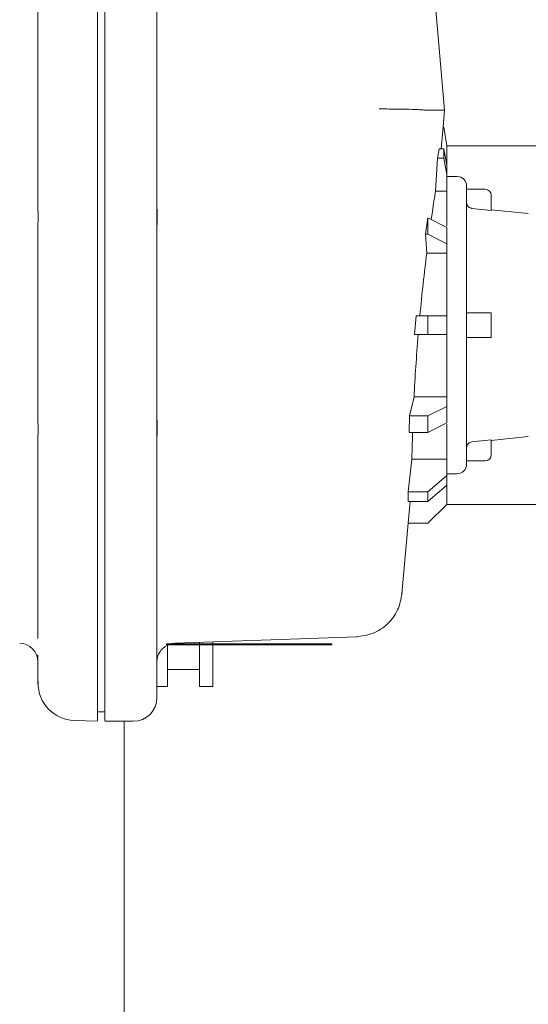
# Model space of a CAD drawing. Units: inches. Extents: x 0.2 to 10.8, y 0.2 to 8.3.
# Drawn here: x 3.7 to 3.8, y 4.7 to 4.9 of the extents above; entities that cross this region are included whole.
import ezdxf

# ---------------------------------------------------------------- set-up
doc = ezdxf.new("R2010")
doc.units = ezdxf.units.IN
doc.header["$MEASUREMENT"] = 0

msp = doc.modelspace()

# ---------------------------------------------------------------- linework, layer by layer
at = {"color": 7, "linetype": 'Continuous', "lineweight": 15}
for p, q in [((3.752169675119214, 4.853608404028277), (3.745275688092474, 4.932703136985839)), ((3.684895918938052, 4.837065255136145), (3.684895918938052, 4.869906402419075)), ((3.704583344840562, 4.837120841160677), (3.704583344840562, 4.869943508657087)), ((3.748825713748941, 4.853609504015569), (3.74882072713988, 4.853609870678)), ((3.751922837970698, 4.850798376489955), (3.752169675119214, 4.853608404028277)), ((3.751604134985715, 4.847183524915695), (3.751921517985946, 4.850798376489955)), ((3.751921517985946, 4.850798376489955), (3.752083436115454, 4.850798376489955)), ((3.752552177367182, 4.84767331259096), (3.752083436115454, 4.850798376489955)), ((3.750997675324922, 4.845621029632441), (3.751272085488246, 4.847183524915695)), ((3.751272085488246, 4.847183524915695), (3.752083436115454, 4.847183524915695)), ((3.752083436115454, 4.845621029632441), (3.752083436115454, 4.847183524915695)), ((3.752083436115454, 4.847183524915695), (3.752552177367182, 4.844477189512846)), ((4.198208362442235, 4.84767331259096), (3.752552177367182, 4.84767331259096)), ((3.752552177367182, 4.844502342555609), (3.752552177367182, 4.84767331259096)), ((3.750675452380603, 4.840168539286741), (3.750997675324922, 4.845621029632441)), ((3.750997675324922, 4.845621029632441), (3.752083436115454, 4.845621029632441)), ((3.752552177367182, 4.842914694229592), (3.752083436115454, 4.845621029632441)), ((3.752552177367182, 4.844477189512846), (3.752552177367182, 4.842914694229592)), ((3.752552177367182, 4.840168539286741), (3.752552177367182, 4.842914694229592)), ((3.754270944178508, 4.842595184587261), (3.752552177367182, 4.842595184587261)), ((3.750675452380603, 4.840168539286741), (3.752552177367182, 4.840168539286741)), ((3.755833366129276, 4.840485848954486), (3.758895877417551, 4.840485848954486)), ((3.759895839199241, 4.836984002741445), (3.759895839199241, 4.839485813840311)), ((3.756673316426098, 4.837322872160131), (3.759895839199241, 4.836984002741445)), ((3.749047617852153, 4.833038934981872), (3.749426600140783, 4.835746590369473)), ((3.749426600140783, 4.835746663701959), (3.749438333338574, 4.835498799898636)), ((3.749427186800673, 4.833038934981872), (3.749426893470728, 4.835746663701959)), ((3.749426893470728, 4.835745417049694), (3.752552177367182, 4.834182775101467)), ((3.766033328298442, 4.836450508904412), (3.759895839199241, 4.837092314823549)), ((3.684895918938052, 4.801908121274355), (3.684895918938052, 4.834749928549662)), ((3.704583344840562, 4.80182584222485), (3.704583344840562, 4.834649169713637)), ((3.752552177367182, 4.834182775101467), (3.752552177367182, 4.831476439698617)), ((3.749225375798678, 4.829890991347185), (3.749047617852153, 4.833038934981872)), ((3.749047617852153, 4.833038934981872), (3.749427186800673, 4.833038934981872)), ((3.752552177367182, 4.831476439698617), (3.749427186800673, 4.833038934981872)), ((3.752552177367182, 4.8298909180147), (3.752552177367182, 4.831476439698617)), ((3.749225669128622, 4.8298909180147), (3.752552177367182, 4.8298909180147)), ((3.747225452235298, 4.81642340692587), (3.747501475713318, 4.819548397492379)), ((3.747501475713318, 4.819548324159893), (3.749427186800673, 4.819548324159893)), ((3.749427186800673, 4.819548324159893), (3.752552177367182, 4.819548324159893)), ((3.749427186800673, 4.816423333593383), (3.749427186800673, 4.819548324159893)), ((3.752552177367182, 4.819548324159893), (3.752552177367182, 4.816423333593383)), ((3.755833366129276, 4.82001706541162), (3.758895877417551, 4.82001706541162)), ((3.759895839199241, 4.82001706541162), (3.758895877417551, 4.82001706541162)), ((3.759895839199241, 4.82001706541162), (3.759895839199241, 4.815954592341656)), ((3.747225452235298, 4.816423333593383), (3.749427186800673, 4.816423333593383)), ((3.752552177367182, 4.816423333593383), (3.749427186800673, 4.816423333593383)), ((3.755833366129276, 4.815954592341656), (3.758895877417551, 4.815954592341656)), ((3.759895839199241, 4.815954592341656), (3.758895877417551, 4.815954592341656)), ((3.746392395192178, 4.802932722771405), (3.747128653353527, 4.806080739738577)), ((3.747128653353527, 4.806080739738577), (3.752552177367182, 4.806080739738577)), ((3.752552177367182, 4.804495291387145), (3.752552177367182, 4.806080739738577)), ((3.749427186800673, 4.802932722771405), (3.752552177367182, 4.804495291387145)), ((3.752552177367182, 4.804495291387145), (3.752552177367182, 4.801788955984296)), ((3.746295302980462, 4.800226460701041), (3.746392395192178, 4.802932722771405)), ((3.746392395192178, 4.802932722771405), (3.749427186800673, 4.802932722771405)), ((3.749427186800673, 4.800226460701041), (3.749427186800673, 4.802932722771405)), ((3.752552177367182, 4.801788955984296), (3.749427186800673, 4.800226460701041)), ((3.746295302980462, 4.800226460701041), (3.749427186800673, 4.800226460701041)), ((3.759895839199241, 4.798987655011831), (3.756673316426098, 4.798648858925632)), ((3.759895839199241, 4.798879416262213), (3.766033328298442, 4.799521148848864)), ((3.759895839199241, 4.796485843912966), (3.759895839199241, 4.798987655011831)), ((3.746136464815374, 4.790350628120835), (3.746775484100036, 4.795803118466536)), ((3.746775484100036, 4.795803118466536), (3.752552177367182, 4.795803118466536)), ((3.752552177367182, 4.793056963523685), (3.752552177367182, 4.795803118466536)), ((3.755833366129276, 4.79548580879879), (3.758895877417551, 4.79548580879879)), ((3.752552177367182, 4.793376473166015), (3.754270944178508, 4.793376473166015)), ((3.749427186800673, 4.790350628120835), (3.752552177367182, 4.793056963523685)), ((3.752552177367182, 4.791494468240431), (3.752552177367182, 4.793056963523685)), ((3.746138371460015, 4.788788132837581), (3.746136464815374, 4.790350628120835)), ((3.746136464815374, 4.790350628120835), (3.749427186800673, 4.790350628120835)), ((3.752552177367182, 4.791494468240431), (3.749427186800673, 4.788788132837581)), ((3.749427186800673, 4.788788132837581), (3.749427186800673, 4.790350628120835)), ((3.752552177367182, 4.788298345162317), (3.752552177367182, 4.791469315197667)), ((3.749427186800673, 4.788788132837581), (3.746138371460015, 4.788788132837581)), ((3.746158464561231, 4.785173354595808), (3.746475994226435, 4.788788132837581)), ((3.749427186800673, 4.785173354595808), (3.752552177367182, 4.788298345162317)), ((3.752552177367182, 4.788298345162317), (4.198208362442235, 4.788298345162317)), ((3.745131076429706, 4.773458269929465), (3.746159931210955, 4.785173061265863)), ((3.746158464561231, 4.785173354595808), (3.749427186800673, 4.785173354595808)), ((3.707599363332592, 4.765309930726442), (3.737661136056428, 4.766359685266255)), ((3.713833357983621, 4.765527581545454), (3.713833357983621, 4.76517331230467)), ((3.706145913456302, 4.765017114109084), (3.706145913456302, 4.76517331230467)), ((3.707708335407071, 4.76517331230467), (3.706145913456302, 4.76517331230467)), ((3.706145913456302, 4.765017114109084), (3.707708335407071, 4.765017114109084)), ((3.706333351291005, 4.764993061053614), (3.706333351291005, 4.758142120196267)), ((3.731958361935362, 4.76517331230467), (3.707708335407071, 4.76517331230467)), ((3.707708335407071, 4.765017114109084), (3.731958361935362, 4.765017114109084)), ((3.711645849920567, 4.76545124242733), (3.711645849920567, 4.76517331230467)), ((3.711645849920567, 4.765017114109084), (3.711645849920567, 4.758142120196267)), ((3.713833357983621, 4.765017114109084), (3.713833357983621, 4.758142120196267)), ((3.733520930551102, 4.76517331230467), (3.731958361935362, 4.76517331230467)), ((3.731958361935362, 4.765017114109084), (3.733520930551102, 4.765017114109084)), ((3.733520930551102, 4.76517331230467), (3.733520930551102, 4.765017114109084)), ((3.704583344840562, 4.762595822080057), (3.704583344840562, 4.762047808410757)), ((3.706333351291005, 4.760954567706634), (3.711645849920567, 4.760954567706634)), ((3.684895918938052, 4.758740146621149), (3.684895918938052, 4.75919092141376)), ((3.704583344840562, 4.758142120196267), (3.706333351291005, 4.758142120196267)), ((3.711645849920567, 4.758142120196267), (3.713833357983621, 4.758142120196267)), ((3.704583344840562, 4.756717636652023), (3.704578944891391, 4.75654618529931)), ((3.704583344840562, 4.756717636652023), (3.704583344840562, 4.756267081856871)), ((3.690927809257141, 4.752493978777412), (3.694743885173506, 4.752360733650005)), ((3.694735965264998, 4.753923375598232), (3.695993324073215, 4.753923375598232)), ((3.695985257499734, 4.752360880314978), (3.700677069966182, 4.752360880314978)), ((3.699145887654531, 4.442985860908268), (3.699145887654531, 4.752360880314978))]:
    msp.add_line(p, q, dxfattribs=at)
at = {"color": 7, "linetype": 'Continuous', "lineweight": 15, "flags": 128}
for points in [[(3.752169675119214, 4.853608404028277), (3.751978130665285, 4.853608477360763), (3.751356564512337, 4.853608697358221), (3.750305269990314, 4.853608990688167), (3.748825713748941, 4.853609504015569)], [(3.707599363332592, 4.765309930726442), (3.707005370194452, 4.765231758296164), (3.706788452700301, 4.76517331230467)]]:
    msp.add_lwpolyline(points, dxfattribs=at)
at = {"color": 7, "linetype": 'Continuous', "lineweight": 15}
for centre, radius, start, end in [((3.754270881083928, 4.841032719340993), 0.001562499999999911, 0, 90), ((3.758895881083928, 4.839485844340993), 0.001000000000000334, 0, 90), ((3.754270881083928, 4.794938969340993), 0.001562500000000355, 270.0000000000008, 0), ((3.758895881083928, 4.796485844340993), 0.001000000000000334, 270.0000000000008, 0), ((3.681770881083927, 4.762186818244431), 0.003125000000000266, 359.9999999999845, 88.00000101544576), ((3.707708381083926, 4.762186818244431), 0.003125000000000266, 116.1038811370568, 179.9999998378068), ((3.691145881083928, 4.758740150508181), 0.006250000000000089, 180.0000000000904, 267.9999999999906), ((3.700677131083928, 4.756267094340993), 0.00390625, 270.0000000000008, 0)]:
    msp.add_arc(centre, radius, start, end, dxfattribs=at)
for points, knots in [([(3.694739631889307, 4.765233884938262), (3.694739631889307, 4.775038825717455), (3.694739631889307, 4.794648709670293), (3.694739631889307, 4.824201331442656), (3.694739631889307, 4.853775640217035), (3.694739631889307, 4.883317100091628), (3.694739631889308, 4.912778445886083), (3.694739631889307, 4.932274210151587), (3.694739631889307, 4.942022082665916)], [0, 0, 0, 0, 0.1666665985713713, 0.3333332378441948, 0.5000000300479361, 0.6666666152833749, 0.833333472094933, 1, 1, 1, 1]), ([(3.695989657448905, 4.765237918225004), (3.695989657448905, 4.775042395802166), (3.695989657448905, 4.794651382913529), (3.695989657448905, 4.824202629784772), (3.695989657448906, 4.853775562926655), (3.695989657448905, 4.883315659469011), (3.695989657448905, 4.912775635260124), (3.695989657448905, 4.9322705399626), (3.695989657448905, 4.94201797604669)], [0, 0, 0, 0, 0.1666663550641974, 0.3333332533661964, 0.4999999215781835, 0.6666663529758748, 0.8333334546317848, 1, 1, 1, 1]), ([(3.741335386944502, 4.853796575187841), (3.742243708646582, 4.853790186708541), (3.744059470397745, 4.853777415950851), (3.746423427401121, 4.853732033774198), (3.748169990053716, 4.853673669632816), (3.748609883995368, 4.853630541963741), (3.74882072713988, 4.853609870678)], [0, 0, 0, 0, 0.2515295471918712, 0.5028149498496455, 0.7616969695373266, 1, 1, 1, 1]), ([(3.755833366129276, 4.817985828876639), (3.755833366129277, 4.819391494035352), (3.755833366129276, 4.82228704664985), (3.755833366129276, 4.826582354468911), (3.755833366129276, 4.830713008564672), (3.755833366129276, 4.834397749100857), (3.755833366129276, 4.837395430673744), (3.755833366129276, 4.839521646930654), (3.755833366129277, 4.840803983214906), (3.755833366129276, 4.840957946583278), (3.755833366129276, 4.841032689304007)], [0, 0, 0, 0, 0.1165155718081103, 0.2400123290297915, 0.368641719493863, 0.4999999999507585, 0.6313590678160106, 0.7599884582800821, 0.883484520868139, 1, 1, 1, 1]), ([(3.749978793761795, 4.835469393571674), (3.750040575636561, 4.835913235362755), (3.750299651955953, 4.837774443007571), (3.750512989440561, 4.83913354332946), (3.750675452380603, 4.840168539286741)], [0, 0, 0, 0, 0.2384697872467143, 0.9999999999999999, 0.9999999999999999, 0.9999999999999999, 0.9999999999999999]), ([(3.752552177367182, 4.834398079280921), (3.752552177367182, 4.835214618805942), (3.752552177367182, 4.83746807963), (3.752552177367182, 4.839117063350503), (3.752552177367182, 4.840168539286741)], [0, 0, 0, 0, 0.3623491104452862, 1, 1, 1, 1]), ([(3.704583344840562, 4.837774600275062), (3.704591560661468, 4.837499323058319), (3.704608685931721, 4.836925528085748), (3.704648265346058, 4.835922302259759), (3.704609217747855, 4.834914380900782), (3.704591751028923, 4.834334037704227), (3.704583344840562, 4.834054736580579)], [0, 0, 0, 0, 0.2392286567989999, 0.4986544189534142, 0.7587179707576054, 0.9999999999999999, 0.9999999999999999, 0.9999999999999999, 0.9999999999999999]), ([(3.704583344840562, 4.836447502272478), (3.704583344840562, 4.836580799069812), (3.704583344840562, 4.836847076184866), (3.704583344840562, 4.837181416688384), (3.704583344840562, 4.837454868031001), (3.704583344840562, 4.837559814902558), (3.704583344840562, 4.837612315483123)], [0, 0, 0, 0, 0.2503003085657945, 0.5000063422035191, 0.7498738464193311, 0.9999999999999999, 0.9999999999999999, 0.9999999999999999, 0.9999999999999999]), ([(3.755833366129276, 4.838260134666128), (3.755843853052741, 4.83815377872071), (3.755864827916014, 4.837941056522348), (3.756027735803931, 4.83765781201336), (3.7562673065943, 4.837444210115957), (3.756499947831262, 4.837347207417962), (3.756638722525758, 4.837327728007783), (3.756673316426098, 4.837322872160131)], [0, 0, 0, 0, 0.2314344124702023, 0.4628912544925989, 0.6938307633149111, 0.9236778138878757, 1, 1, 1, 1]), ([(3.684895918938052, 4.837065255136145), (3.684897176230477, 4.837013639433933), (3.684900300701512, 4.836885370334934), (3.684915415093578, 4.836594786303447), (3.684928881036032, 4.836244338122418), (3.684934238898628, 4.835904796884755), (3.684928885422639, 4.835565551087273), (3.684915400142897, 4.835215973042627), (3.684900309709262, 4.834927284066344), (3.68489717796607, 4.834800784208929), (3.684895918938052, 4.834749928549662)], [0, 0, 0, 0, 0.1004094716097019, 0.2495254719461011, 0.3879890708142936, 0.4997341804644511, 0.6116255939931599, 0.7501508693092308, 0.899555283946416, 1, 1, 1, 1]), ([(3.704583344840562, 4.834649169713637), (3.704579821435613, 4.835061160748412), (3.704572784942373, 4.835883936492974), (3.704579828316749, 4.836708942803232), (3.704583344840562, 4.837120841160677)], [0, 0, 0, 0, 0.5007330824944615, 1, 1, 1, 1]), ([(3.704583344840562, 4.834189008362793), (3.704583344840562, 4.834241509823737), (3.704583344840562, 4.834346388094153), (3.704583344840562, 4.834620070266668), (3.704583344840562, 4.834954345398851), (3.704583344840562, 4.83522058286637), (3.704583344840562, 4.835353748240951)], [0, 0, 0, 0, 0.2503078873733346, 0.5000214818246331, 0.7499231521535812, 1, 1, 1, 1]), ([(3.748094588861625, 4.819548324159893), (3.748269863794554, 4.821342078524929), (3.748620782032063, 4.824933357150923), (3.749023899040902, 4.82823724165749), (3.749225669128622, 4.8298909180147)], [0, 0, 0, 0, 0.4994751317966953, 1, 1, 1, 1]), ([(3.752552177367182, 4.819548324159893), (3.752552177367182, 4.821342647899132), (3.752552177367182, 4.824931268565702), (3.752552177367182, 4.828237709766248), (3.752552177367182, 4.8298909180147)], [0, 0, 0, 0, 0.500003735684701, 1, 1, 1, 1]), ([(3.755833366129276, 4.79493896844927), (3.755833366129276, 4.795013748710605), (3.755833366129276, 4.795167788923367), (3.755833366129276, 4.796449981277302), (3.755833366129277, 4.798576238566373), (3.755833366129276, 4.801573908542403), (3.755833366129277, 4.805258716897166), (3.755833366129276, 4.809389354245066), (3.755833366129276, 4.813684633261278), (3.755833366129276, 4.816580163271365), (3.755833366129276, 4.817985828876639)], [0, 0, 0, 0, 0.1165157519264678, 0.2400113465324596, 0.3686408335200201, 0.4999999999571109, 0.6313599538062636, 0.7599894407938241, 0.8834843407586097, 0.9999999999999999, 0.9999999999999999, 0.9999999999999999, 0.9999999999999999]), ([(3.747128653353527, 4.806080739738577), (3.747217588874558, 4.807733458521443), (3.747395681727087, 4.811043018065902), (3.747677780378961, 4.814628406578477), (3.747819005378522, 4.816423333593383)], [0, 0, 0, 0, 0.4993772617360412, 1, 1, 1, 1]), ([(3.752552177367182, 4.806080739738577), (3.752552177367182, 4.807733972751072), (3.752552177367182, 4.811040420181826), (3.752552177367182, 4.81462903584988), (3.752552177367182, 4.816423333593383)], [0, 0, 0, 0, 0.5000028118148738, 1, 1, 1, 1]), ([(3.684895918938052, 4.801908121274356), (3.684897176208339, 4.801852201035181), (3.6849003005958, 4.801713236091818), (3.684915415514936, 4.801410311625429), (3.684928880973227, 4.801052608251466), (3.684934239099673, 4.800711455370642), (3.684928884361841, 4.800374998404029), (3.684915404318547, 4.800033988786324), (3.684900308417507, 4.799758628258397), (3.684897177700389, 4.799643384031015), (3.684895918938052, 4.799597047972071)], [0, 0, 0, 0, 0.100399802040874, 0.2494991618427694, 0.3879534677917131, 0.4996887198525177, 0.611601007871249, 0.7501645633303077, 0.8995490725877376, 1, 1, 1, 1]), ([(3.704583344840562, 4.799358717391953), (3.704579822519241, 4.799763185092636), (3.70457278495306, 4.800571307905113), (3.704579827238463, 4.801407944538368), (3.704583344840562, 4.80182584222485)], [0, 0, 0, 0, 0.5005027632400207, 1, 1, 1, 1]), ([(3.704583344840562, 4.802808204209854), (3.704585486543803, 4.802679375605611), (3.704589872861871, 4.802415528017499), (3.704619202633076, 4.801816622180923), (3.704646544375844, 4.800991910724089), (3.704609690480702, 4.799982600722893), (3.704592001049825, 4.799386789943235), (3.704583344840562, 4.799095233769072)], [0, 0, 0, 0, 0.11945138012998, 0.2446425522426544, 0.500112140561729, 0.7553830900947021, 1, 1, 1, 1]), ([(3.704583344840562, 4.801328794633452), (3.704583344840562, 4.801462091809221), (3.704583344840562, 4.801728369680247), (3.704583344840563, 4.80206270452308), (3.704583344840561, 4.802336170899398), (3.704583344840562, 4.802441063130117), (3.704583344840562, 4.802493534511611)], [0, 0, 0, 0, 0.2503047599621459, 0.5000152344275045, 0.749887182342579, 1, 1, 1, 1]), ([(3.752552177367182, 4.795803118466536), (3.752552177367182, 4.796854594402775), (3.752552177367181, 4.798503578123277), (3.752552177367182, 4.800757038947335), (3.752552177367182, 4.801573578472356)], [0, 0, 0, 0, 0.6376508895547138, 1, 1, 1, 1]), ([(3.704583344840562, 4.799070300723767), (3.704583344840562, 4.79912277292879), (3.704583344840562, 4.799227596475355), (3.704583344840561, 4.799501294474823), (3.704583344840562, 4.799835578268461), (3.704583344840562, 4.800101848455887), (3.704583344840562, 4.800235040601926)], [0, 0, 0, 0, 0.2502847730176254, 0.499993044841115, 0.74988938853343, 1, 1, 1, 1]), ([(3.746775484100036, 4.795803118466536), (3.746795114567178, 4.796898425670296), (3.746818252554263, 4.798189439467951), (3.746882236649317, 4.799958314458156), (3.746891936088105, 4.800226460701041)], [0, 0, 0, 0, 0.8484085962144939, 1, 1, 1, 1]), ([(3.684895918938052, 4.766071195265583), (3.684895918938052, 4.771648829802239), (3.684895918938053, 4.782804108050251), (3.684895918938052, 4.793999398262262), (3.684895918938052, 4.799597047972071)], [0, 0, 0, 0, 0.4999995887731561, 1, 1, 1, 1]), ([(3.704583344840562, 4.799358717391953), (3.704583344840562, 4.793737239026368), (3.704583344840562, 4.782494284638982), (3.704583344840562, 4.771291582767746), (3.704583344840562, 4.765690232999824)], [0, 0, 0, 0, 0.500000104233512, 1, 1, 1, 1]), ([(3.756673316426098, 4.798648858925632), (3.75656989010478, 4.798627568455518), (3.756363073944147, 4.798584995025168), (3.756101430746615, 4.798395118482494), (3.755914427370513, 4.798136583532147), (3.755840153103815, 4.797892931793591), (3.755834786926467, 4.797749499504922), (3.755833366129276, 4.797711523087148)], [0, 0, 0, 0, 0.2286100067201652, 0.4571393748652654, 0.6864868377888814, 0.9169914463739065, 1, 1, 1, 1]), ([(3.737556123936204, 4.766355725312001), (3.738508101690742, 4.766482853586322), (3.740412067324496, 4.766737111487026), (3.742836465208665, 4.768382780571014), (3.744607766489296, 4.77071709154349), (3.744962115021262, 4.772605163969637), (3.74513928966816, 4.773549202212341)], [0, 0, 0, 0, 0.2499850114822587, 0.4999726816589722, 0.74998580331261, 1, 1, 1, 1]), ([(3.704583344840562, 4.765690232999824), (3.704583344840562, 4.765129939538177), (3.704583344840561, 4.763979187944824), (3.704583344840562, 4.762502613552273), (3.704583344840562, 4.761385969447975), (3.704583344840562, 4.761082174157472), (3.704583344840562, 4.760934254607959)], [0, 0, 0, 0, 0.2434474981885089, 0.5000015449303317, 0.7565480817427429, 1, 1, 1, 1]), ([(3.694739631889307, 4.757085619067725), (3.694739546779821, 4.757354312166948), (3.694739379535119, 4.757882308507932), (3.69473975582236, 4.759781738943464), (3.694739379532891, 4.762258547281506), (3.694739546778488, 4.764230458254649), (3.694739631889307, 4.765233958270749)], [0, 0, 0, 0, 0.2544419396875655, 0.4999920486868059, 0.7455473426402175, 1, 1, 1, 1]), ([(3.694739631889307, 4.758624574622913), (3.694739631889307, 4.758843470962539), (3.694739631889307, 4.759281257783642), (3.694739631889308, 4.760869841990043), (3.694739631889307, 4.762952736219661), (3.694739631889307, 4.7645967991788), (3.694739631889307, 4.765418829468435)], [0, 0, 0, 0, 0.2500036889553459, 0.5000006872620063, 0.7500007055188527, 1, 1, 1, 1]), ([(3.695989657448905, 4.757084739077891), (3.695989657448905, 4.75734743275568), (3.695989657448905, 4.757872825382077), (3.695989657448905, 4.759779105054868), (3.695989657448906, 4.762278576106319), (3.695989657448905, 4.764251469600944), (3.695989657448905, 4.765237918225004)], [0, 0, 0, 0, 0.2499968530714276, 0.4999987222064944, 0.749998885468995, 1, 1, 1, 1]), ([(3.684895918938052, 4.759322553226471), (3.684895918938052, 4.7597554772853), (3.684895918938052, 4.760621324731156), (3.684895918938052, 4.76244379758812), (3.684895918938052, 4.763355033309583)], [0, 0, 0, 0, 0.5000003879443834, 1, 1, 1, 1]), ([(3.704583344840562, 4.762806872975312), (3.704591396393898, 4.762939233606533), (3.704607533826373, 4.763204519155718), (3.704625030597085, 4.763244798503643), (3.704633797591061, 4.763264981016542)], [0, 0, 0, 0, 0.4989364540508974, 1, 1, 1, 1]), ([(3.704583344840562, 4.760452460173689), (3.704583344840562, 4.760585757844286), (3.704583344840562, 4.760852041427211), (3.704583344840562, 4.761186383143862), (3.704583344840562, 4.761459816397514), (3.704583344840562, 4.761564724533457), (3.704583344840562, 4.761617200051848)], [0, 0, 0, 0, 0.2502987671903902, 0.5000121324790963, 0.749903834413531, 0.9999999999999999, 0.9999999999999999, 0.9999999999999999, 0.9999999999999999]), ([(3.704583344840562, 4.760934254607959), (3.704583344840562, 4.760013583419103), (3.704583344840562, 4.758172239415268), (3.704583344840562, 4.757296321191617), (3.704583344840562, 4.756858361693022)], [0, 0, 0, 0, 0.4999995584417353, 1, 1, 1, 1]), ([(3.684895918938052, 4.759322553226471), (3.684897346519843, 4.759238825203109), (3.684901008206647, 4.759024066370745), (3.684916793573455, 4.758770119620829), (3.684931117396549, 4.758604165208976), (3.684931923985274, 4.758585798467952), (3.684932291851203, 4.758577421834293)], [0, 0, 0, 0, 0.1948820571827897, 0.4998642195089553, 0.7718999680997095, 1, 1, 1, 1]), ([(3.684932291851203, 4.758577421834293), (3.684930879802694, 4.758583649049814), (3.684927642810777, 4.758597924371233), (3.684913808575454, 4.758728905444872), (3.684899933661865, 4.758937213135913), (3.684897092115822, 4.759116783085666), (3.684895918938052, 4.75919092141376)], [0, 0, 0, 0, 0.2183067660719495, 0.5004482730701597, 0.7937520733198163, 1, 1, 1, 1]), ([(3.694739631889307, 4.754111840087741), (3.694739631889307, 4.754077548114343), (3.694739631889307, 4.753974672271871), (3.694739631889307, 4.755346350506477), (3.694739631889308, 4.757531832116852), (3.694739631889307, 4.758624574622913)], [0, 0, 0, 0, 0.199999932272098, 0.5999993435276324, 1, 1, 1, 1]), ([(3.694739631889307, 4.752550298126806), (3.694739631889307, 4.752515832376104), (3.694739631889308, 4.752412435864294), (3.694739631889307, 4.753791042690234), (3.694739631889307, 4.755987329333226), (3.694739631889307, 4.757085472402753)], [0, 0, 0, 0, 0.2000017550633826, 0.6000009693112567, 0.9999999999999999, 0.9999999999999999, 0.9999999999999999, 0.9999999999999999]), ([(3.695989657448905, 4.75255022479432), (3.695989657448905, 4.752515764526413), (3.695989657448905, 4.752412383813978), (3.695989657448905, 4.7537907924296), (3.695989657448905, 4.755986756377677), (3.695989657448905, 4.757084739077891)], [0, 0, 0, 0, 0.2000001061149462, 0.5999997885085525, 1, 1, 1, 1]), ([(3.704578944891391, 4.75654618529931), (3.70457850486383, 4.756559658674134), (3.704577624833711, 4.756586604658168), (3.704581438207728, 4.756767777730622), (3.704583344840562, 4.756858361693022)], [0, 0, 0, 0, 0.5000142064527946, 1, 1, 1, 1])]:
    msp.add_open_spline(points, degree=3, knots=knots, dxfattribs=at)

doc.saveas('drawing.dxf')
